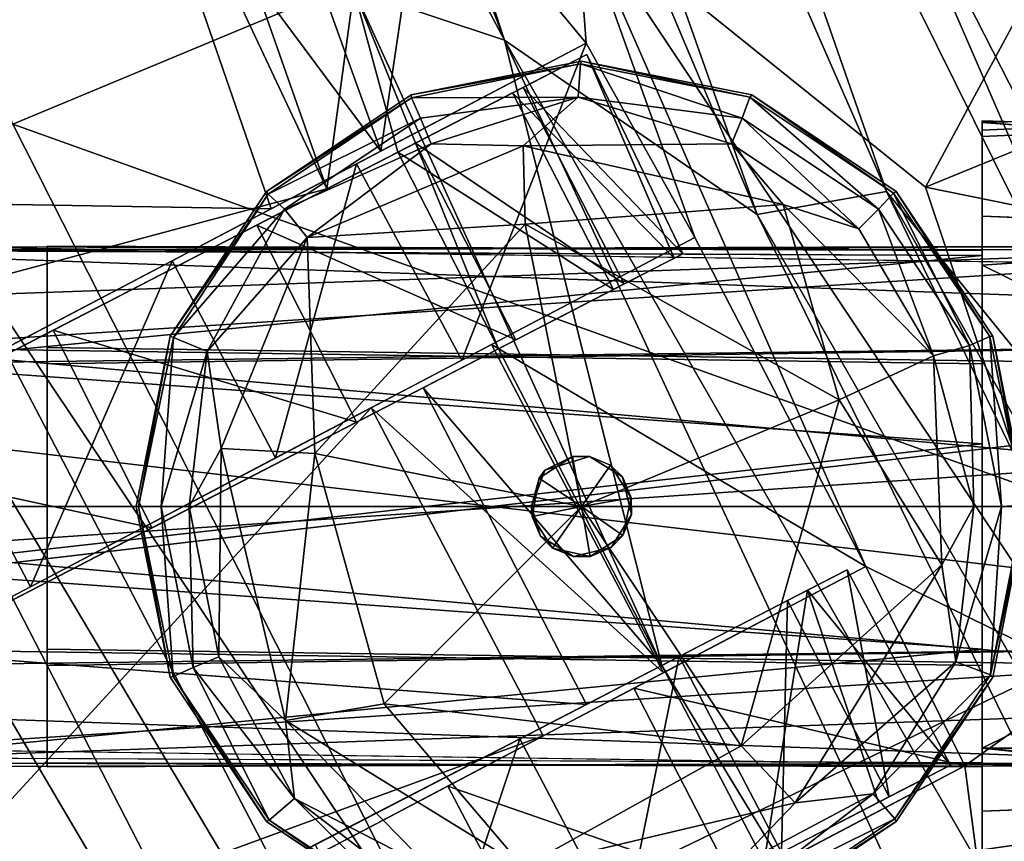
# Model space of a CAD drawing. Units: inches. Extents: x -9.7 to 8.6, y -9.6 to 9.6.
# Drawn here: x -8.1 to -7.4, y -5.6 to -5 of the extents above; entities that cross this region are included whole.
import ezdxf

# ---------------------------------------------------------------- set-up
doc = ezdxf.new("R2010")
doc.units = ezdxf.units.IN
doc.header["$MEASUREMENT"] = 0
for name, color, linetype in [('SEAT-BACK', 5, 'Continuous'), ('SEAT-FRAME', 5, 'Continuous'), ('SEAT-GLIDE', 5, 'Continuous'), ('SEAT-UPHOLSTERY', 5, 'Continuous')]:
    doc.layers.add(name, color=color, linetype=linetype)

msp = doc.modelspace()

# ---------------------------------------------------------------- linework, layer by layer
at = {"layer": 'SEAT-BACK'}
for points in [[(-8.46181, -3.24877, 32.55586), (-7.77127, -5.04782, 32.55586), (-8.24792, -4.15198, 32.58837)], [(-8.22301, -3.68234, 32.56057), (-7.77127, -5.04782, 32.55586), (-8.46181, -3.24877, 32.55586)], [(-7.59396, -5.17005, 32.56054), (-8.22301, -3.68234, 32.56057), (-8.01014, -3.99596, 32.60255)], [(-7.59396, -5.17005, 32.56054), (-7.77127, -5.04782, 32.55586), (-8.22301, -3.68234, 32.56057)], [(-7.70693, -4.56929, 32.67479), (-7.50308, -5.15391, 32.60255), (-8.01014, -3.99596, 32.60255)], [(-7.59396, -5.17005, 32.56054), (-8.01014, -3.99596, 32.60255), (-7.50308, -5.15391, 32.60255)], [(-7.87715, -5.0125, 32.58876), (-7.89605, -5.15217, 32.66162), (-8.24792, -4.15198, 32.58837)], [(-7.89605, -5.15217, 32.66162), (-8.18935, -4.52899, 32.67388), (-8.24792, -4.15198, 32.58837)], [(-7.87715, -5.0125, 32.58876), (-8.24792, -4.15198, 32.58837), (-7.77127, -5.04782, 32.55586)], [(-8.11638, -5.10672, 35.35243), (-7.52739, -4.86141, 32.79135), (-8.38239, -4.50091, 35.35244)], [(-8.18935, -4.52899, 32.67388), (-7.89605, -5.15217, 32.66162), (-8.52644, -5.32046, 35.16831)], [(-7.70693, -4.56929, 32.67479), (-7.28227, -5.42564, 32.67429), (-7.50308, -5.15391, 32.60255)], [(-7.52739, -4.86141, 32.79135), (-7.28227, -5.42564, 32.67429), (-7.70693, -4.56929, 32.67479)], [(-8.11638, -5.10672, 35.35243), (-7.24275, -5.41937, 32.79134), (-7.52739, -4.86141, 32.79135)], [(-7.52739, -4.86141, 32.79135), (-7.24275, -5.41937, 32.79134), (-7.28227, -5.42564, 32.67429)], [(-8.50153, -4.87361, 35.47688), (-7.74076, -6.35553, 35.47686), (-7.76017, -6.1321, 35.47155)], [(-7.74076, -6.35553, 35.47686), (-8.50153, -4.87361, 35.47688), (-8.28284, -5.54009, 35.45042)], [(-8.50153, -4.87361, 35.47688), (-7.76017, -6.1321, 35.47155), (-8.37373, -4.93976, 35.47155)], [(-8.37373, -4.93976, 35.47155), (-7.76017, -6.1321, 35.47155), (-7.70281, -6.06701, 35.43435)], [(-8.37373, -4.93976, 35.47155), (-7.70281, -6.06701, 35.43435), (-8.17933, -5.15582, 35.43483)], [(-7.84607, -5.12637, 32.6031), (-7.89605, -5.15217, 32.66162), (-7.87715, -5.0125, 32.58876)], [(-7.87715, -5.0125, 32.58876), (-7.66092, -5.48657, 32.60168), (-7.77563, -5.26444, 32.60168)], [(-7.77563, -5.26444, 32.60168), (-7.84607, -5.12637, 32.6031), (-7.87715, -5.0125, 32.58876)], [(-7.77127, -5.04782, 32.55586), (-7.66092, -5.48657, 32.60168), (-7.87715, -5.0125, 32.58876)], [(-7.25859, -6.14952, 32.58876), (-7.77127, -5.04782, 32.55586), (-6.98131, -6.41991, 32.55584)], [(-7.77127, -5.04782, 32.55586), (-7.25859, -6.14952, 32.58876), (-7.66092, -5.48657, 32.60168)], [(-7.77127, -5.04782, 32.55586), (-7.59396, -5.17005, 32.56054), (-6.98131, -6.41991, 32.55584)], [(-7.71341, -5.05786, 33.16321), (-7.76566, -5.08485, 32.81794), (-7.65232, -5.20076, 33.04582)], [(-7.64623, -5.19762, 33.24668), (-7.75816, -5.08097, 33.50858), (-7.71341, -5.05786, 33.16321)], [(-7.65232, -5.20076, 33.04582), (-7.64623, -5.19762, 33.24668), (-7.71341, -5.05786, 33.16321)], [(-7.76566, -5.08485, 32.81794), (-7.84607, -5.12637, 32.6031), (-7.6948, -5.2227, 32.817)], [(-7.75816, -5.08097, 33.50858), (-7.68727, -5.21881, 33.50947), (-7.83389, -5.12008, 33.72557)], [(-7.65232, -5.20076, 33.04582), (-7.76566, -5.08485, 32.81794), (-7.6948, -5.2227, 32.817)], [(-7.75816, -5.08097, 33.50858), (-7.64623, -5.19762, 33.24668), (-7.68727, -5.21881, 33.50947)], [(-7.81726, -5.69689, 35.35244), (-8.11638, -5.10672, 35.35243), (-8.17933, -5.15582, 35.43483)], [(-7.24275, -5.41937, 32.79134), (-8.11638, -5.10672, 35.35243), (-7.81726, -5.69689, 35.35244)], [(-7.76339, -5.25812, 33.72696), (-7.94522, -5.17757, 33.92216), (-7.83389, -5.12008, 33.72557)], [(-7.68727, -5.21881, 33.50947), (-7.76339, -5.25812, 33.72696), (-7.83389, -5.12008, 33.72557)], [(-7.77563, -5.26444, 32.60168), (-7.6948, -5.2227, 32.817), (-7.84607, -5.12637, 32.6031)], [(-7.89605, -5.15217, 32.66162), (-8.25699, -5.33857, 34.22588), (-8.52644, -5.32046, 35.16831)], [(-7.70281, -6.06701, 35.43435), (-7.81726, -5.69689, 35.35244), (-8.17933, -5.15582, 35.43483)], [(-7.50308, -5.15391, 32.60255), (-6.95972, -6.27482, 32.56054), (-7.59396, -5.17005, 32.56054)], [(-7.50308, -5.15391, 32.60255), (-7.02257, -6.00365, 32.60209), (-6.95972, -6.27482, 32.56054)], [(-7.28227, -5.42564, 32.67429), (-7.02257, -6.00365, 32.60209), (-7.50308, -5.15391, 32.60255)], [(-7.59396, -5.17005, 32.56054), (-6.95972, -6.27482, 32.56054), (-6.98131, -6.41991, 32.55584)], [(-7.8753, -5.31591, 33.92388), (-8.08803, -5.25132, 34.09102), (-7.94522, -5.17757, 33.92216)], [(-7.94522, -5.17757, 33.92216), (-7.76339, -5.25812, 33.72696), (-7.8753, -5.31591, 33.92388)], [(-8.01881, -5.39002, 34.09287), (-8.25699, -5.33857, 34.22588), (-8.08803, -5.25132, 34.09102)], [(-7.8753, -5.31591, 33.92388), (-8.01881, -5.39002, 34.09287), (-8.08803, -5.25132, 34.09102)], [(-7.77563, -5.26444, 32.60168), (-7.66092, -5.48657, 32.60168), (-7.8284, -5.29169, 32.66366)], [(-7.8284, -5.29169, 32.66366), (-7.71369, -5.51382, 32.66366), (-8.18854, -5.47767, 34.22759)], [(-7.8284, -5.29169, 32.66366), (-7.66092, -5.48657, 32.60168), (-7.71369, -5.51382, 32.66366)], [(-8.5185, -5.31669, 35.31737), (-8.01188, -6.19027, 35.39504), (-8.47644, -5.29675, 35.39445)], [(-8.47644, -5.29675, 35.39445), (-8.01188, -6.19027, 35.39504), (-8.28284, -5.54009, 35.45042)], [(-8.5185, -5.31669, 35.31737), (-8.20714, -5.92879, 35.31737), (-8.01188, -6.19027, 35.39504)], [(-8.18854, -5.47767, 34.22759), (-8.25699, -5.33857, 34.22588), (-8.01881, -5.39002, 34.09287)], [(-6.92767, -5.96072, 32.79134), (-7.24275, -5.41937, 32.79134), (-7.81726, -5.69689, 35.35244)], [(-7.57256, -5.44094, 33.50947), (-7.53071, -5.41933, 33.24153), (-7.50121, -5.57854, 33.50858)], [(-7.45821, -5.55634, 33.16406), (-7.53071, -5.41933, 33.24153), (-7.55859, -5.43373, 32.88955)], [(-7.50121, -5.57854, 33.50858), (-7.53071, -5.41933, 33.24153), (-7.45821, -5.55634, 33.16406)], [(-7.55859, -5.43373, 32.88955), (-7.66092, -5.48657, 32.60168), (-7.58912, -5.62394, 32.6031)], [(-7.58912, -5.62394, 32.6031), (-7.50871, -5.58242, 32.81794), (-7.55859, -5.43373, 32.88955)], [(-7.45821, -5.55634, 33.16406), (-7.55859, -5.43373, 32.88955), (-7.50871, -5.58242, 32.81794)], [(-7.64868, -5.48025, 33.72696), (-7.57256, -5.44094, 33.50947), (-7.57693, -5.61765, 33.72557)], [(-7.50121, -5.57854, 33.50858), (-7.57693, -5.61765, 33.72557), (-7.57256, -5.44094, 33.50947)], [(-7.76059, -5.53804, 33.92388), (-7.64868, -5.48025, 33.72696), (-7.68827, -5.67514, 33.92216)], [(-7.64868, -5.48025, 33.72696), (-7.57693, -5.61765, 33.72557), (-7.68827, -5.67514, 33.92216)], [(-7.66092, -5.48657, 32.60168), (-7.25859, -6.14952, 32.58876), (-7.58912, -5.62394, 32.6031)], [(-8.28284, -5.54009, 35.45042), (-8.01188, -6.19027, 35.39504), (-7.76255, -6.461, 35.45004)], [(-8.28284, -5.54009, 35.45042), (-7.76255, -6.461, 35.45004), (-7.74076, -6.35553, 35.47686)], [(-7.76059, -5.53804, 33.92388), (-7.83108, -5.74889, 34.09102), (-7.9041, -5.61215, 34.09287)], [(-7.68827, -5.67514, 33.92216), (-7.83108, -5.74889, 34.09102), (-7.76059, -5.53804, 33.92388)]]:
    msp.add_3dface(points, dxfattribs=at)
for points, invisible_edges in [([(-7.89605, -5.15217, 32.66162), (-7.71341, -5.05786, 33.16321), (-7.75816, -5.08097, 33.50858)], 13), ([(-7.89605, -5.15217, 32.66162), (-7.76566, -5.08485, 32.81794), (-7.71341, -5.05786, 33.16321)], 13), ([(-7.75816, -5.08097, 33.50858), (-7.83389, -5.12008, 33.72557), (-7.89605, -5.15217, 32.66162)], 14), ([(-7.76566, -5.08485, 32.81794), (-7.89605, -5.15217, 32.66162), (-7.84607, -5.12637, 32.6031)], 1), ([(-7.94522, -5.17757, 33.92216), (-7.89605, -5.15217, 32.66162), (-7.83389, -5.12008, 33.72557)], 3), ([(-7.89605, -5.15217, 32.66162), (-8.08803, -5.25132, 34.09102), (-8.25699, -5.33857, 34.22588)], 1), ([(-8.08803, -5.25132, 34.09102), (-7.89605, -5.15217, 32.66162), (-7.94522, -5.17757, 33.92216)], 3), ([(-7.68727, -5.21881, 33.50947), (-7.64623, -5.19762, 33.24668), (-7.8284, -5.29169, 32.66366)], 14), ([(-7.8284, -5.29169, 32.66366), (-7.64623, -5.19762, 33.24668), (-7.65232, -5.20076, 33.04582)], 13), ([(-7.6948, -5.2227, 32.817), (-7.8284, -5.29169, 32.66366), (-7.65232, -5.20076, 33.04582)], 3), ([(-7.8284, -5.29169, 32.66366), (-7.76339, -5.25812, 33.72696), (-7.68727, -5.21881, 33.50947)], 13), ([(-7.77563, -5.26444, 32.60168), (-7.8284, -5.29169, 32.66366), (-7.6948, -5.2227, 32.817)], 2), ([(-7.76339, -5.25812, 33.72696), (-7.8284, -5.29169, 32.66366), (-7.8753, -5.31591, 33.92388)], 3), ([(-8.18854, -5.47767, 34.22759), (-8.01881, -5.39002, 34.09287), (-7.8284, -5.29169, 32.66366)], 2), ([(-7.8753, -5.31591, 33.92388), (-7.8284, -5.29169, 32.66366), (-8.01881, -5.39002, 34.09287)], 3), ([(-7.71369, -5.51382, 32.66366), (-7.53071, -5.41933, 33.24153), (-7.57256, -5.44094, 33.50947)], 13), ([(-7.55859, -5.43373, 32.88955), (-7.53071, -5.41933, 33.24153), (-7.71369, -5.51382, 32.66366)], 14), ([(-7.55859, -5.43373, 32.88955), (-7.71369, -5.51382, 32.66366), (-7.66092, -5.48657, 32.60168)], 1), ([(-7.57256, -5.44094, 33.50947), (-7.64868, -5.48025, 33.72696), (-7.71369, -5.51382, 32.66366)], 14), ([(-8.07383, -5.6998, 34.22759), (-8.21487, -5.93299, 35.16831), (-8.18854, -5.47767, 34.22759)], 12), ([(-8.18854, -5.47767, 34.22759), (-7.71369, -5.51382, 32.66366), (-8.07383, -5.6998, 34.22759)], 12), ([(-7.76059, -5.53804, 33.92388), (-7.71369, -5.51382, 32.66366), (-7.64868, -5.48025, 33.72696)], 3), ([(-7.71369, -5.51382, 32.66366), (-7.9041, -5.61215, 34.09287), (-8.07383, -5.6998, 34.22759)], 1), ([(-7.9041, -5.61215, 34.09287), (-7.71369, -5.51382, 32.66366), (-7.76059, -5.53804, 33.92388)], 3), ([(-7.50121, -5.57854, 33.50858), (-7.45821, -5.55634, 33.16406), (-7.63959, -5.65002, 32.66247)], 14), ([(-7.50871, -5.58242, 32.81794), (-7.63959, -5.65002, 32.66247), (-7.45821, -5.55634, 33.16406)], 3), ([(-7.63959, -5.65002, 32.66247), (-7.57693, -5.61765, 33.72557), (-7.50121, -5.57854, 33.50858)], 13), ([(-7.58912, -5.62394, 32.6031), (-7.63959, -5.65002, 32.66247), (-7.50871, -5.58242, 32.81794)], 2)]:
    msp.add_3dface(points, dxfattribs=dict(at, invisible_edges=invisible_edges))
at = {"layer": 'SEAT-FRAME'}
for points, invisible_edges in [([(-8.3423, -5.375), (-7.7173, -4.75), (-8.15924, -5.81694)], 15), ([(-8.3423, -5.375), (-8.15924, -4.93306), (-7.7173, -4.75)], 15), ([(-7.7173, -4.75), (-7.27536, -4.93306), (-8.15924, -5.81694)], 15), ([(-7.27536, -4.93306), (-7.7173, -6), (-8.15924, -5.81694)], 15), ([(-7.0923, -5.375), (-7.7173, -6), (-7.27536, -4.93306)], 15), ([(-7.71399, -5.04998, 32.553), (-7.85809, -5.12563, 32.60718), (-7.8751, -5.13455, 32.58348)], 2), ([(-7.15716, -5.09828, 24.73355), (-7.43605, -5.11087, 24.70567), (-7.43605, -5.10437, 23.27475)], 12), ([(-7.43605, -5.10437, 23.27475), (-7.14976, -5.11309, 23.29131), (-7.15716, -5.09828, 24.73355)], 12), ([(-7.12111, -5.18448, 23.19525), (-7.15395, -5.10352, 23.21538), (-7.43605, -5.17122, 23.18988)], 2), ([(-7.14976, -5.11309, 23.29131), (-7.43605, -5.10437, 23.27475), (-7.15395, -5.10352, 23.21538)], 2), ([(-7.15395, -5.10352, 23.21538), (-7.43605, -5.10437, 23.27475), (-7.43605, -5.11544, 23.2071)], 1), ([(-7.15395, -5.10352, 23.21538), (-7.43605, -5.11544, 23.2071), (-7.43605, -5.17122, 23.18988)], 12), ([(-7.43605, -5.11087, 24.70567), (-7.43605, -5.19529, 23.37652), (-7.43605, -5.10437, 23.27475)], 3), ([(-7.43605, -5.17122, 23.18988), (-7.43605, -5.10437, 23.27475), (-7.43605, -5.19529, 23.37652)], 15), ([(-7.43605, -5.10437, 23.27475), (-7.43605, -5.17122, 23.18988), (-7.43605, -5.11544, 23.2071)], 1), ([(-7.43605, -5.17122, 24.80513), (-7.43605, -5.10569, 24.77921), (-7.14388, -5.12623, 24.79522)], 12), ([(-7.43605, -5.17122, 24.80513), (-7.43605, -5.11087, 24.70567), (-7.43605, -5.10569, 24.77921)], 1), ([(-7.43605, -5.1988, 24.64104), (-7.43605, -5.19529, 23.37652), (-7.43605, -5.11087, 24.70567)], 14), ([(-7.43605, -5.11087, 24.70567), (-7.43605, -5.17122, 24.80513), (-7.43605, -5.1988, 24.64104)], 15), ([(-7.8751, -5.13455, 32.58348), (-7.85809, -5.12563, 32.60718), (-7.9351, -5.16605, 32.74257)], 13), ([(-7.14388, -5.12623, 24.79522), (-7.12144, -5.18385, 24.79991), (-7.43605, -5.17122, 24.80513)], 12), ([(-8.00461, -5.20255, 32.69805), (-7.8751, -5.13455, 32.58348), (-7.9351, -5.16605, 32.74257)], 14), ([(-8.24395, -5.32824, 34.14125), (-8.17715, -5.29316, 33.02441), (-7.9351, -5.16605, 32.74257)], 3), ([(-8.00461, -5.20255, 32.69805), (-7.9351, -5.16605, 32.74257), (-8.17715, -5.29316, 33.02441)], 3), ([(-7.43605, -5.20558, 23.20844), (-7.43605, -5.17122, 23.18988), (-7.43605, -5.19529, 23.37652)], 14), ([(-7.43605, -5.1988, 24.64104), (-7.43605, -5.17122, 24.80513), (-7.43605, -5.20558, 24.78656)], 13), ([(-7.78036, -5.26128, 32.60089), (-7.63767, -5.18635, 32.55345), (-7.80131, -5.27228, 32.58292)], 12), ([(-8.2173, -5.19238, 23.38626), (-7.43605, -5.19529, 23.37652), (-7.43605, -5.1988, 24.64104)], 12), ([(-8.2173, -5.19238, 7.38626), (-7.31105, -5.20496, 7.34023), (-7.31105, -5.19238, 8.10874)], 12), ([(-7.43605, -5.1988, 24.64104), (-8.2173, -5.19529, 24.61848), (-8.2173, -5.19238, 23.38626)], 12), ([(-7.31105, -5.19238, 8.10874), (-8.2173, -5.19529, 8.11848), (-8.2173, -5.19238, 7.38626)], 12), ([(-8.2173, -5.19529, 8.11848), (-7.31105, -5.19238, 8.10874), (-7.31105, -5.26344, 8.21449)], 12), ([(-8.2173, -5.19238, 23.38626), (-8.2173, -5.26343, 23.28051), (-7.43605, -5.19529, 23.37652)], 2), ([(-8.2173, -5.26343, 23.28051), (-7.43605, -5.27496, 23.27281), (-7.43605, -5.19529, 23.37652)], 12), ([(-7.31105, -5.26344, 8.21449), (-8.2173, -5.27497, 8.22219), (-8.2173, -5.19529, 8.11848)], 12), ([(-7.2798, -5.19238, 8.10874), (-7.2798, -5.19529, 7.37652), (-8.0923, -5.19238, 7.38626)], 12), ([(-8.0923, -5.19238, 7.38626), (-8.0923, -5.19529, 8.11848), (-7.2798, -5.19238, 8.10874)], 12), ([(-8.0923, -5.27497, 8.22219), (-8.0923, -5.19529, 8.11848), (-8.0923, -5.19238, 7.38626)], 12), ([(-7.2798, -5.26344, 8.21449), (-7.2798, -5.19238, 8.10874), (-8.0923, -5.19529, 8.11848)], 12), ([(-8.0923, -5.26344, 7.28051), (-8.0923, -5.19238, 7.38626), (-7.2798, -5.19529, 7.37652)], 12), ([(-8.0923, -5.27497, 8.22219), (-8.0923, -5.19238, 7.38626), (-8.0923, -5.26344, 7.28051)], 13), ([(-8.0923, -5.19529, 8.11848), (-8.0923, -5.27497, 8.22219), (-7.2798, -5.26344, 8.21449)], 12), ([(-7.2798, -5.19529, 7.37652), (-7.2798, -5.27497, 7.27281), (-8.0923, -5.26344, 7.28051)], 12), ([(-7.43605, -5.19529, 23.37652), (-7.43605, -5.27496, 23.27281), (-7.43605, -5.20558, 23.20844)], 14), ([(-7.40475, -5.2003, 24.64862), (-7.40476, -5.22689, 23.30785), (-8.15485, -5.2003, 23.35138)], 12), ([(-8.15485, -5.2003, 23.35138), (-8.15485, -5.22689, 24.69215), (-7.40475, -5.2003, 24.64862)], 12), ([(-7.40476, -5.22689, 23.30785), (-8.1548, -5.33105, 23.25208), (-8.15485, -5.2003, 23.35138)], 1), ([(-7.4048, -5.33105, 24.74792), (-7.40475, -5.2003, 24.64862), (-8.15485, -5.22689, 24.69215)], 12), ([(-7.43605, -5.33105, 24.74542), (-7.43605, -5.1988, 24.64104), (-7.43605, -5.20558, 24.78656)], 14), ([(-7.43605, -5.20558, 23.20844), (-7.43605, -5.27496, 23.27281), (-7.43605, -5.375, 23.20844)], 3), ([(-7.43605, -5.375, 24.78656), (-7.43605, -5.33105, 24.74542), (-7.43605, -5.20558, 24.78656)], 3), ([(-8.1548, -5.41895, 24.74792), (-7.4048, -5.33105, 24.74792), (-8.15485, -5.22689, 24.69215)], 2), ([(-8.1548, -5.33105, 23.25208), (-7.40476, -5.22689, 23.30785), (-7.4048, -5.41895, 23.25208)], 1), ([(-8.2173, -5.375, 23.2475), (-7.43605, -5.27496, 23.27281), (-8.2173, -5.26343, 23.28051)], 1), ([(-8.2173, -5.27497, 8.22219), (-7.31105, -5.26344, 8.21449), (-7.31105, -5.375, 8.2475)], 12), ([(-7.2798, -5.375, 8.2475), (-7.2798, -5.26344, 8.21449), (-8.0923, -5.27497, 8.22219)], 12), ([(-8.0923, -5.375, 7.2475), (-8.0923, -5.27497, 8.22219), (-8.0923, -5.26344, 7.28051)], 3), ([(-7.2798, -5.27497, 7.27281), (-8.0923, -5.375, 7.2475), (-8.0923, -5.26344, 7.28051)], 1), ([(-7.86492, -5.30569, 32.74257), (-7.78036, -5.26128, 32.60089), (-7.80131, -5.27228, 32.58292)], 14), ([(-7.86492, -5.30569, 32.74257), (-7.80131, -5.27228, 32.58292), (-7.93197, -5.34089, 32.69805)], 13), ([(-7.43605, -5.375, 23.2475), (-7.43605, -5.27496, 23.27281), (-8.2173, -5.375, 23.2475)], 2), ([(-8.2173, -5.27497, 8.22219), (-7.31105, -5.375, 8.2475), (-8.2173, -5.375, 8.2475)], 1), ([(-7.2798, -5.27497, 7.27281), (-7.2798, -5.375, 7.2475), (-8.0923, -5.375, 7.2475)], 12), ([(-8.0923, -5.375, 8.2475), (-7.2798, -5.375, 8.2475), (-8.0923, -5.27497, 8.22219)], 2), ([(-8.0923, -5.27497, 8.22219), (-8.0923, -5.375, 7.2475), (-8.0923, -5.375, 8.2475)], 3), ([(-7.43605, -5.375, 23.20844), (-7.43605, -5.27496, 23.27281), (-7.43605, -5.375, 23.2475)], 13), ([(-7.86492, -5.30569, 32.74257), (-8.10403, -5.43125, 33.02323), (-8.17259, -5.46724, 34.13625)], 3), ([(-8.10403, -5.43125, 33.02323), (-7.86492, -5.30569, 32.74257), (-7.93197, -5.34089, 32.69805)], 3), ([(-8.1548, -5.33105, 23.25208), (-7.4048, -5.41895, 23.25208), (-8.15485, -5.52311, 23.30785)], 2), ([(-7.40475, -5.52311, 24.69215), (-7.4048, -5.33105, 24.74792), (-8.1548, -5.41895, 24.74792)], 12), ([(-7.43605, -5.33105, 24.74542), (-7.43605, -5.375, 24.78656), (-7.43605, -5.47504, 24.72219)], 3), ([(-8.2173, -5.47504, 23.27281), (-7.43605, -5.48657, 23.28051), (-7.43605, -5.375, 23.2475)], 12), ([(-8.2173, -5.375, 8.2475), (-7.31105, -5.47503, 8.22219), (-8.2173, -5.48656, 8.21449)], 1), ([(-8.2173, -5.47504, 23.27281), (-7.43605, -5.375, 23.2475), (-8.2173, -5.375, 23.2475)], 1), ([(-7.31105, -5.375, 8.2475), (-7.31105, -5.47503, 8.22219), (-8.2173, -5.375, 8.2475)], 2), ([(-8.0923, -5.47503, 7.27281), (-7.2798, -5.375, 7.2475), (-7.2798, -5.48656, 7.28051)], 1), ([(-8.0923, -5.48656, 8.21449), (-7.2798, -5.47503, 8.22219), (-8.0923, -5.375, 8.2475)], 2), ([(-8.0923, -5.47503, 7.27281), (-8.0923, -5.48656, 8.21449), (-8.0923, -5.375, 8.2475)], 13), ([(-8.0923, -5.375, 8.2475), (-8.0923, -5.375, 7.2475), (-8.0923, -5.47503, 7.27281)], 13), ([(-8.0923, -5.375, 7.2475), (-7.2798, -5.375, 7.2475), (-8.0923, -5.47503, 7.27281)], 2), ([(-8.0923, -5.375, 8.2475), (-7.2798, -5.47503, 8.22219), (-7.2798, -5.375, 8.2475)], 1), ([(-7.7173, -6), (-7.0923, -5.375), (-7.27536, -5.81694)], 15), ([(-7.43605, -5.54442, 23.20844), (-7.43605, -5.375, 23.20844), (-7.43605, -5.48657, 23.28051)], 14), ([(-7.43605, -5.47504, 24.72219), (-7.43605, -5.375, 24.78656), (-7.43605, -5.54442, 24.78656)], 13), ([(-7.43605, -5.375, 23.20844), (-7.43605, -5.375, 23.2475), (-7.43605, -5.48657, 23.28051)], 13), ([(-7.68043, -5.50247, 32.58292), (-7.51769, -5.41701, 32.55306), (-7.65978, -5.49163, 32.60114)], 12), ([(-7.40475, -5.52311, 24.69215), (-8.1548, -5.41895, 24.74792), (-8.15485, -5.5497, 24.64862)], 1), ([(-7.4048, -5.41895, 23.25208), (-7.40476, -5.5497, 23.35138), (-8.15485, -5.52311, 23.30785)], 12), ([(-8.20446, -5.48398, 33.38467), (-8.17259, -5.46724, 34.13625), (-8.10403, -5.43125, 33.02323)], 3), ([(-8.2173, -5.48656, 8.21449), (-7.31105, -5.47503, 8.22219), (-7.31105, -5.55471, 8.11848)], 12), ([(-7.43605, -5.48657, 23.28051), (-8.2173, -5.47504, 23.27281), (-8.2173, -5.55471, 23.37652)], 12), ([(-7.2798, -5.55471, 8.11848), (-7.2798, -5.47503, 8.22219), (-8.0923, -5.48656, 8.21449)], 12), ([(-8.0923, -5.55471, 7.37652), (-8.0923, -5.47503, 7.27281), (-7.2798, -5.48656, 7.28051)], 12), ([(-8.0923, -5.55471, 7.37652), (-8.0923, -5.55762, 8.10874), (-8.0923, -5.47503, 7.27281)], 2), ([(-8.0923, -5.55762, 8.10874), (-8.0923, -5.48656, 8.21449), (-8.0923, -5.47503, 7.27281)], 14), ([(-7.43605, -5.55471, 24.61848), (-7.43605, -5.47504, 24.72219), (-7.43605, -5.54442, 24.78656)], 14), ([(-8.2173, -5.55762, 8.10874), (-8.2173, -5.48656, 8.21449), (-7.31105, -5.55471, 8.11848)], 2), ([(-8.2173, -5.55471, 23.37652), (-7.43605, -5.55762, 23.38626), (-7.43605, -5.48657, 23.28051)], 12), ([(-7.2798, -5.55471, 8.11848), (-8.0923, -5.48656, 8.21449), (-8.0923, -5.55762, 8.10874)], 1), ([(-7.2798, -5.48656, 7.28051), (-7.2798, -5.55762, 7.38626), (-8.0923, -5.55471, 7.37652)], 12), ([(-7.43605, -5.55762, 23.38626), (-7.43605, -5.54442, 23.20844), (-7.43605, -5.48657, 23.28051)], 3), ([(-7.65978, -5.49163, 32.60114), (-7.74405, -5.53588, 32.74257), (-7.68043, -5.50247, 32.58292)], 14), ([(-7.81109, -5.57108, 32.69805), (-7.68043, -5.50247, 32.58292), (-7.74405, -5.53588, 32.74257)], 14), ([(-7.40476, -5.5497, 23.35138), (-7.40475, -5.52311, 24.69215), (-8.15485, -5.5497, 24.64862)], 12), ([(-8.15485, -5.5497, 24.64862), (-8.15485, -5.52311, 23.30785), (-7.40476, -5.5497, 23.35138)], 12), ([(-7.74405, -5.53588, 32.74257), (-8.05171, -5.69744, 34.13626), (-7.98316, -5.66144, 33.02323)], 14), ([(-7.98316, -5.66144, 33.02323), (-7.81109, -5.57108, 32.69805), (-7.74405, -5.53588, 32.74257)], 14), ([(-7.31105, -5.55762, 7.38626), (-8.2173, -5.54504, 7.34023), (-8.2173, -5.55762, 8.10874)], 12), ([(-7.43605, -5.55762, 23.38626), (-7.43605, -5.61581, 23.18819), (-7.43605, -5.54442, 23.20844)], 13), ([(-7.43605, -5.54442, 24.78656), (-7.43605, -5.58876, 24.80709), (-7.43605, -5.55471, 24.61848)], 14), ([(-8.2173, -5.5512, 24.64104), (-7.43605, -5.55471, 24.61848), (-7.43605, -5.55762, 23.38626)], 12), ([(-7.43605, -5.55762, 23.38626), (-8.2173, -5.55471, 23.37652), (-8.2173, -5.5512, 24.64104)], 12), ([(-8.2173, -5.55762, 8.10874), (-7.31105, -5.55471, 8.11848), (-7.31105, -5.55762, 7.38626)], 12), ([(-7.2798, -5.55762, 7.38626), (-7.2798, -5.55471, 8.11848), (-8.0923, -5.55762, 8.10874)], 12), ([(-8.0923, -5.55762, 8.10874), (-8.0923, -5.55471, 7.37652), (-7.2798, -5.55762, 7.38626)], 12), ([(-7.43605, -5.64795, 23.27137), (-7.43605, -5.55471, 24.61848), (-7.43605, -5.64563, 24.72025)], 3), ([(-7.43605, -5.55471, 24.61848), (-7.43605, -5.64795, 23.27137), (-7.43605, -5.55762, 23.38626)], 3), ([(-7.43605, -5.64563, 24.72025), (-7.43605, -5.55471, 24.61848), (-7.43605, -5.58876, 24.80709)], 15), ([(-7.59013, -5.63152, 32.60537), (-7.44812, -5.55695, 32.55322), (-7.60894, -5.64141, 32.58348)], 12), ([(-7.43605, -5.55762, 23.38626), (-7.43605, -5.64795, 23.27137), (-7.43605, -5.61581, 23.18819)], 13), ([(-7.12562, -5.57673, 24.80527), (-7.15461, -5.64781, 24.77558), (-7.43605, -5.58876, 24.80709)], 2), ([(-7.43605, -5.6404, 24.77926), (-7.43605, -5.64563, 24.72025), (-7.43605, -5.58876, 24.80709)], 2), ([(-7.43605, -5.6404, 24.77926), (-7.43605, -5.58876, 24.80709), (-7.15461, -5.64781, 24.77558)], 2)]:
    msp.add_3dface(points, dxfattribs=dict(at, invisible_edges=invisible_edges))
for points in [[(-7.72091, -4.95379, 32.55973), (-7.47578, -5.15087, 32.58896), (-7.33163, -4.88318, 29.06206)], [(-7.19269, -5.03528, 29.06434), (-7.33163, -4.88318, 29.06206), (-7.47578, -5.15087, 32.58896)], [(-8.02772, -4.89773, 32.66744), (-8.31254, -5.15992, 34.09281), (-7.9351, -5.16605, 32.74257)], [(-8.31254, -5.15992, 34.09281), (-8.02772, -4.89773, 32.66744), (-8.15366, -4.92755, 33.12113)], [(-7.85809, -5.12563, 32.60718), (-7.94087, -4.89634, 32.58966), (-8.02772, -4.89773, 32.66744)], [(-7.85809, -5.12563, 32.60718), (-8.02772, -4.89773, 32.66744), (-7.9351, -5.16605, 32.74257)], [(-7.94087, -4.89634, 32.58966), (-7.85809, -5.12563, 32.60718), (-7.82672, -4.91354, 32.55592)], [(-7.85809, -5.12563, 32.60718), (-7.71399, -5.04998, 32.553), (-7.82672, -4.91354, 32.55592)], [(-7.71399, -5.04998, 32.553), (-7.72091, -4.95379, 32.55973), (-7.82672, -4.91354, 32.55592)], [(-7.72091, -4.95379, 32.55973), (-7.51769, -5.41701, 32.55306), (-7.3607, -5.49457, 32.5697)], [(-7.51769, -5.41701, 32.55306), (-7.72091, -4.95379, 32.55973), (-7.63767, -5.18635, 32.55345)], [(-7.47578, -5.15087, 32.58896), (-7.72091, -4.95379, 32.55973), (-7.3607, -5.49457, 32.5697)], [(-7.63767, -5.18635, 32.55345), (-7.72091, -4.95379, 32.55973), (-7.71399, -5.04998, 32.553)], [(-7.47578, -5.15087, 32.58896), (-7.11053, -5.22515, 29.06367), (-7.19269, -5.03528, 29.06434)], [(-7.80131, -5.27228, 32.58292), (-7.71399, -5.04998, 32.553), (-7.8751, -5.13455, 32.58348)], [(-7.71399, -5.04998, 32.553), (-7.80131, -5.27228, 32.58292), (-7.63767, -5.18635, 32.55345)], [(-7.14388, -5.12623, 24.79522), (-7.43605, -5.10569, 24.77921), (-7.15716, -5.09828, 24.73355)], [(-7.43605, -5.11087, 24.70567), (-7.15716, -5.09828, 24.73355), (-7.43605, -5.10569, 24.77921)], [(-7.8751, -5.13455, 32.58348), (-8.00461, -5.20255, 32.69805), (-7.93197, -5.34089, 32.69805)], [(-7.8751, -5.13455, 32.58348), (-7.93197, -5.34089, 32.69805), (-7.80131, -5.27228, 32.58292)], [(-7.11053, -5.22515, 29.06367), (-7.47578, -5.15087, 32.58896), (-7.3607, -5.49457, 32.5697)], [(-7.9351, -5.16605, 32.74257), (-8.31254, -5.15992, 34.09281), (-8.24395, -5.32824, 34.14125)], [(-7.43605, -5.17122, 23.18988), (-7.43605, -5.20558, 23.20844), (-7.12111, -5.18448, 23.19525)], [(-7.12144, -5.18385, 24.79991), (-7.43605, -5.20558, 24.78656), (-7.43605, -5.17122, 24.80513)], [(-7.63767, -5.18635, 32.55345), (-7.78036, -5.26128, 32.60089), (-7.51769, -5.41701, 32.55306)], [(-7.0923, -5.375, 24.78656), (-7.43605, -5.20558, 24.78656), (-7.12144, -5.18385, 24.79991)], [(-7.12111, -5.18448, 23.19525), (-7.43605, -5.20558, 23.20844), (-7.0923, -5.375, 23.20844)], [(-7.31105, -5.20496, 7.34023), (-8.2173, -5.19238, 7.38626), (-8.2173, -5.26344, 7.28051)], [(-7.43605, -5.1988, 24.64104), (-8.2173, -5.27496, 24.72219), (-8.2173, -5.19529, 24.61848)], [(-8.2173, -5.27496, 24.72219), (-7.43605, -5.1988, 24.64104), (-7.43605, -5.33105, 24.74542)], [(-8.00461, -5.20255, 32.69805), (-8.17715, -5.29316, 33.02441), (-8.10403, -5.43125, 33.02323)], [(-8.00461, -5.20255, 32.69805), (-8.10403, -5.43125, 33.02323), (-7.93197, -5.34089, 32.69805)], [(-8.2173, -5.26344, 7.28051), (-7.31105, -5.34465, 7.24687), (-7.31105, -5.20496, 7.34023)], [(-7.43605, -5.20558, 24.78656), (-7.0923, -5.375, 24.78656), (-7.43605, -5.54442, 24.78656)], [(-7.43605, -5.54442, 23.20844), (-7.0923, -5.375, 23.20844), (-7.43605, -5.20558, 23.20844)], [(-8.2173, -5.26344, 7.28051), (-8.2173, -5.40535, 7.24687), (-7.31105, -5.34465, 7.24687)], [(-7.65978, -5.49163, 32.60114), (-7.78036, -5.26128, 32.60089), (-7.86492, -5.30569, 32.74257)], [(-7.65978, -5.49163, 32.60114), (-7.51769, -5.41701, 32.55306), (-7.78036, -5.26128, 32.60089)], [(-8.2173, -5.27496, 24.72219), (-7.43605, -5.33105, 24.74542), (-8.2173, -5.41895, 24.74542)], [(-8.20446, -5.48398, 33.38467), (-8.10403, -5.43125, 33.02323), (-8.17715, -5.29316, 33.02441)], [(-7.86492, -5.30569, 32.74257), (-8.24511, -5.71885, 34.85878), (-7.74405, -5.53588, 32.74257)], [(-7.86492, -5.30569, 32.74257), (-8.17259, -5.46724, 34.13625), (-8.24511, -5.71885, 34.85878)], [(-7.74405, -5.53588, 32.74257), (-7.65978, -5.49163, 32.60114), (-7.86492, -5.30569, 32.74257)], [(-8.2173, -5.41895, 24.74542), (-7.43605, -5.33105, 24.74542), (-7.43605, -5.47504, 24.72219)], [(-7.31105, -5.48656, 7.28051), (-7.31105, -5.34465, 7.24687), (-8.2173, -5.40535, 7.24687)], [(-7.1157, -5.54442, 24.78656), (-7.43605, -5.54442, 24.78656), (-7.0923, -5.375, 24.78656)], [(-7.0923, -5.375, 23.20844), (-7.43605, -5.54442, 23.20844), (-7.12292, -5.57039, 23.19309)], [(-8.2173, -5.54504, 7.34023), (-7.31105, -5.48656, 7.28051), (-8.2173, -5.40535, 7.24687)], [(-7.44812, -5.55695, 32.55322), (-7.51769, -5.41701, 32.55306), (-7.68043, -5.50247, 32.58292)], [(-7.3607, -5.49457, 32.5697), (-7.51769, -5.41701, 32.55306), (-7.44812, -5.55695, 32.55322)], [(-8.2173, -5.5512, 24.64104), (-8.2173, -5.41895, 24.74542), (-7.43605, -5.47504, 24.72219)], [(-8.2173, -5.5512, 24.64104), (-7.43605, -5.47504, 24.72219), (-7.43605, -5.55471, 24.61848)], [(-8.2173, -5.54504, 7.34023), (-7.31105, -5.55762, 7.38626), (-7.31105, -5.48656, 7.28051)], [(-7.3607, -5.49457, 32.5697), (-7.44812, -5.55695, 32.55322), (-7.41855, -5.78227, 32.56559)], [(-7.68043, -5.50247, 32.58292), (-7.81109, -5.57108, 32.69805), (-7.60894, -5.64141, 32.58348)], [(-7.68043, -5.50247, 32.58292), (-7.60894, -5.64141, 32.58348), (-7.44812, -5.55695, 32.55322)], [(-7.74405, -5.53588, 32.74257), (-8.24511, -5.71885, 34.85878), (-8.05171, -5.69744, 34.13626)], [(-7.43605, -5.61581, 23.18819), (-7.12292, -5.57039, 23.19309), (-7.43605, -5.54442, 23.20844)], [(-7.12562, -5.57673, 24.80527), (-7.43605, -5.58876, 24.80709), (-7.43605, -5.54442, 24.78656)], [(-7.12562, -5.57673, 24.80527), (-7.43605, -5.54442, 24.78656), (-7.1157, -5.54442, 24.78656)], [(-7.59013, -5.63152, 32.60537), (-7.41855, -5.78227, 32.56559), (-7.44812, -5.55695, 32.55322)], [(-7.12292, -5.57039, 23.19309), (-7.43605, -5.61581, 23.18819), (-7.15462, -5.64782, 23.21943)], [(-7.81109, -5.57108, 32.69805), (-7.98316, -5.66144, 33.02323), (-7.73845, -5.70942, 32.69805)], [(-7.60894, -5.64141, 32.58348), (-7.81109, -5.57108, 32.69805), (-7.73845, -5.70942, 32.69805)]]:
    msp.add_3dface(points, dxfattribs=at)
at = {"layer": 'SEAT-GLIDE'}
for points, invisible_edges in [([(-7.7173, -5.0625, 0), (-7.83689, -5.08629, 0), (-7.74291, -5.34939, 0)], 14), ([(-7.71163, -5.33988, 0), (-7.7173, -5.0625, 0), (-7.74291, -5.34939, 0)], 3), ([(-7.59771, -5.08629, 0), (-7.7173, -5.0625, 0), (-7.71163, -5.33988, 0)], 14), ([(-7.93827, -5.15403, 0), (-7.74291, -5.34939, 0), (-7.83689, -5.08629, 0)], 3), ([(-7.71163, -5.33988, 0), (-7.68846, -5.35417, 0), (-7.59771, -5.08629, 0)], 14), ([(-7.49633, -5.15403, 0), (-7.59771, -5.08629, 0), (-7.68846, -5.35417, 0)], 14), ([(-8.00601, -5.25541, 0), (-7.74291, -5.34939, 0), (-7.93827, -5.15403, 0)], 3), ([(-7.68846, -5.35417, 0), (-7.42859, -5.25541, 0), (-7.49633, -5.15403, 0)], 13), ([(-8.0298, -5.375, 0), (-7.74291, -5.34939, 0), (-8.00601, -5.25541, 0)], 3), ([(-7.68846, -5.35417, 0), (-7.4048, -5.375, 0), (-7.42859, -5.25541, 0)], 13), ([(-7.6969, -5.34589, 0.42569), (-7.71163, -5.33988, 0), (-7.72346, -5.33998, 0.42569)], 12), ([(-7.6969, -5.34589, 0.42569), (-7.72346, -5.33998, 0.42569), (-7.7173, -5.375, 0.6)], 1), ([(-8.0298, -5.375, 0), (-7.7523, -5.375, 0), (-7.74291, -5.34939, 0)], 13), ([(-7.4048, -5.375, 0), (-7.68846, -5.35417, 0), (-7.68218, -5.38067, 0)], 13), ([(-7.74614, -5.39583, 0), (-8.0298, -5.375, 0), (-8.00601, -5.49459, 0)], 13), ([(-7.74614, -5.39583, 0), (-7.7523, -5.375, 0), (-8.0298, -5.375, 0)], 14), ([(-7.42859, -5.49459, 0), (-7.4048, -5.375, 0), (-7.68218, -5.38067, 0)], 14), ([(-7.69647, -5.40384, 0), (-7.42859, -5.49459, 0), (-7.68218, -5.38067, 0)], 3), ([(-8.00601, -5.49459, 0), (-7.93827, -5.59597, 0), (-7.74614, -5.39583, 0)], 14), ([(-7.74614, -5.39583, 0), (-7.93827, -5.59597, 0), (-7.72297, -5.41012, 0)], 3), ([(-7.72297, -5.41012, 0), (-7.7173, -5.6875, 0), (-7.69647, -5.40384, 0)], 3), ([(-7.7173, -5.6875, 0), (-7.59771, -5.66371, 0), (-7.69647, -5.40384, 0)], 14), ([(-7.69647, -5.40384, 0), (-7.59771, -5.66371, 0), (-7.49633, -5.59597, 0)], 13), ([(-7.49633, -5.59597, 0), (-7.42859, -5.49459, 0), (-7.69647, -5.40384, 0)], 14), ([(-7.83689, -5.66371, 0), (-7.72297, -5.41012, 0), (-7.93827, -5.59597, 0)], 3), ([(-7.72297, -5.41012, 0), (-7.83689, -5.66371, 0), (-7.7173, -5.6875, 0)], 13)]:
    msp.add_3dface(points, dxfattribs=dict(at, invisible_edges=invisible_edges))
for points in [[(-7.7173, -5.0625, 0), (-7.71785, -5.06451, -0.2074), (-7.83689, -5.08629, 0)], [(-7.71785, -5.06451, -0.2074), (-7.83663, -5.08835, -0.2074), (-7.83689, -5.08629, 0)], [(-7.83663, -5.08835, -0.2074), (-7.71785, -5.06451, -0.2074), (-7.71964, -5.0878, -0.23992)], [(-7.71785, -5.06451, -0.2074), (-7.60444, -5.10252, -0.23243), (-7.71964, -5.0878, -0.23992)], [(-7.7173, -5.0625, 0), (-7.59899, -5.08793, -0.2074), (-7.71785, -5.06451, -0.2074)], [(-7.71785, -5.06451, -0.2074), (-7.59899, -5.08793, -0.2074), (-7.60444, -5.10252, -0.23243)], [(-7.59771, -5.08629, 0), (-7.59899, -5.08793, -0.2074), (-7.7173, -5.0625, 0)], [(-7.93827, -5.15403, 0), (-7.83689, -5.08629, 0), (-7.83663, -5.08835, -0.2074)], [(-7.49814, -5.15506, -0.2074), (-7.59899, -5.08793, -0.2074), (-7.59771, -5.08629, 0)], [(-7.49814, -5.15506, -0.2074), (-7.59771, -5.08629, 0), (-7.49633, -5.15403, 0)], [(-7.83663, -5.08835, -0.2074), (-7.93724, -5.15584, -0.2074), (-7.93827, -5.15403, 0)], [(-7.93724, -5.15584, -0.2074), (-7.83663, -5.08835, -0.2074), (-7.83016, -5.10252, -0.23243)], [(-7.71964, -5.0878, -0.23992), (-7.83016, -5.10252, -0.23243), (-7.83663, -5.08835, -0.2074)], [(-7.71964, -5.0878, -0.23992), (-7.82271, -5.12051, -0.24543), (-7.83016, -5.10252, -0.23243)], [(-7.75812, -5.12201, -0.25007), (-7.82271, -5.12051, -0.24543), (-7.71964, -5.0878, -0.23992)], [(-7.71964, -5.0878, -0.23992), (-7.61189, -5.12051, -0.24543), (-7.75812, -5.12201, -0.25007)], [(-7.71964, -5.0878, -0.23992), (-7.60444, -5.10252, -0.23243), (-7.61189, -5.12051, -0.24543)], [(-7.59899, -5.08793, -0.2074), (-7.50876, -5.16646, -0.23243), (-7.60444, -5.10252, -0.23243)], [(-7.50876, -5.16646, -0.23243), (-7.59899, -5.08793, -0.2074), (-7.49814, -5.15506, -0.2074)], [(-7.83016, -5.10252, -0.23243), (-7.92584, -5.16646, -0.23243), (-7.93724, -5.15584, -0.2074)], [(-7.83016, -5.10252, -0.23243), (-7.82271, -5.12051, -0.24543), (-7.92584, -5.16646, -0.23243)], [(-7.61189, -5.12051, -0.24543), (-7.60444, -5.10252, -0.23243), (-7.52252, -5.18022, -0.24543)], [(-7.52252, -5.18022, -0.24543), (-7.60444, -5.10252, -0.23243), (-7.50876, -5.16646, -0.23243)], [(-7.82271, -5.12051, -0.24543), (-7.90979, -5.18628, -0.24805), (-7.92584, -5.16646, -0.23243)], [(-7.90979, -5.18628, -0.24805), (-7.82271, -5.12051, -0.24543), (-7.75812, -5.12201, -0.25007)], [(-7.61189, -5.12051, -0.24543), (-7.57577, -5.16319, -0.25006), (-7.75812, -5.12201, -0.25007)], [(-7.61189, -5.12051, -0.24543), (-7.52252, -5.18022, -0.24543), (-7.57577, -5.16319, -0.25006)], [(-7.7567, -5.17693, -0.24985), (-7.90979, -5.18628, -0.24805), (-7.75812, -5.12201, -0.25007)], [(-7.75812, -5.12201, -0.25007), (-7.57577, -5.16319, -0.25006), (-7.7567, -5.17693, -0.24985)], [(-8.00601, -5.25541, 0), (-7.93827, -5.15403, 0), (-7.93724, -5.15584, -0.2074)], [(-7.93724, -5.15584, -0.2074), (-8.00371, -5.25637, -0.20873), (-8.00601, -5.25541, 0)], [(-8.00371, -5.25637, -0.20873), (-7.93724, -5.15584, -0.2074), (-7.92584, -5.16646, -0.23243)], [(-7.50876, -5.16646, -0.23243), (-7.49814, -5.15506, -0.2074), (-7.44482, -5.26214, -0.23243)], [(-7.43065, -5.25567, -0.2074), (-7.49814, -5.15506, -0.2074), (-7.49633, -5.15403, 0)], [(-7.49814, -5.15506, -0.2074), (-7.43065, -5.25567, -0.2074), (-7.44482, -5.26214, -0.23243)], [(-7.43065, -5.25567, -0.2074), (-7.49633, -5.15403, 0), (-7.42859, -5.25541, 0)], [(-7.98009, -5.26615, -0.24194), (-8.00371, -5.25637, -0.20873), (-7.92584, -5.16646, -0.23243)], [(-7.98009, -5.26615, -0.24194), (-7.92584, -5.16646, -0.23243), (-7.90979, -5.18628, -0.24805)], [(-7.7567, -5.17693, -0.24985), (-7.57577, -5.16319, -0.25006), (-7.53643, -5.30008, -0.24994)], [(-7.47006, -5.26936, -0.24836), (-7.57577, -5.16319, -0.25006), (-7.52252, -5.18022, -0.24543)], [(-7.53643, -5.30008, -0.24994), (-7.57577, -5.16319, -0.25006), (-7.47006, -5.26936, -0.24836)], [(-7.47006, -5.26936, -0.24836), (-7.52252, -5.18022, -0.24543), (-7.50876, -5.16646, -0.23243)], [(-7.50876, -5.16646, -0.23243), (-7.44482, -5.26214, -0.23243), (-7.47006, -5.26936, -0.24836)], [(-7.7567, -5.17693, -0.24985), (-7.90444, -5.33778, -0.24999), (-7.90979, -5.18628, -0.24805)], [(-7.7567, -5.17693, -0.24985), (-7.7173, -5.375, -0.235), (-7.90444, -5.33778, -0.24999)], [(-7.7567, -5.17693, -0.24985), (-7.53643, -5.30008, -0.24994), (-7.7173, -5.375, -0.235)], [(-7.97022, -5.33419, -0.25008), (-7.98009, -5.26615, -0.24194), (-7.90979, -5.18628, -0.24805)], [(-7.90444, -5.33778, -0.24999), (-7.97022, -5.33419, -0.25008), (-7.90979, -5.18628, -0.24805)], [(-8.02823, -5.375, -0.20563), (-8.0298, -5.375, 0), (-8.00601, -5.25541, 0)], [(-8.00371, -5.25637, -0.20873), (-8.02823, -5.375, -0.20563), (-8.00601, -5.25541, 0)], [(-8.00371, -5.25637, -0.20873), (-8.01223, -5.375, -0.23243), (-8.02823, -5.375, -0.20563)], [(-8.01223, -5.375, -0.23243), (-8.00371, -5.25637, -0.20873), (-7.98009, -5.26615, -0.24194)], [(-7.43065, -5.25567, -0.2074), (-7.42237, -5.375, -0.23243), (-7.44482, -5.26214, -0.23243)], [(-7.40671, -5.37406, -0.20647), (-7.43065, -5.25567, -0.2074), (-7.42859, -5.25541, 0)], [(-7.42237, -5.375, -0.23243), (-7.43065, -5.25567, -0.2074), (-7.40671, -5.37406, -0.20647)], [(-7.42859, -5.25541, 0), (-7.4048, -5.375, 0), (-7.40671, -5.37406, -0.20647)], [(-7.98009, -5.26615, -0.24194), (-7.99276, -5.375, -0.24543), (-8.01223, -5.375, -0.23243)], [(-7.99276, -5.375, -0.24543), (-7.98009, -5.26615, -0.24194), (-7.97022, -5.33419, -0.25008)], [(-7.44482, -5.26214, -0.23243), (-7.44184, -5.375, -0.24543), (-7.47006, -5.26936, -0.24836)], [(-7.44482, -5.26214, -0.23243), (-7.42237, -5.375, -0.23243), (-7.44184, -5.375, -0.24543)], [(-7.46431, -5.41582, -0.25007), (-7.53643, -5.30008, -0.24994), (-7.47006, -5.26936, -0.24836)], [(-7.44184, -5.375, -0.24543), (-7.46431, -5.41582, -0.25007), (-7.47006, -5.26936, -0.24836)], [(-7.6051, -5.54291, -0.24985), (-7.7173, -5.375, -0.235), (-7.53643, -5.30008, -0.24994)], [(-7.46431, -5.41582, -0.25007), (-7.6051, -5.54291, -0.24985), (-7.53643, -5.30008, -0.24994)], [(-7.99276, -5.375, -0.24543), (-7.97022, -5.33419, -0.25008), (-7.97179, -5.48041, -0.24543)], [(-7.92509, -5.52506, -0.25006), (-7.97179, -5.48041, -0.24543), (-7.97022, -5.33419, -0.25008)], [(-7.90444, -5.33778, -0.24999), (-7.92509, -5.52506, -0.25006), (-7.97022, -5.33419, -0.25008)], [(-7.85566, -5.51336, -0.24994), (-7.92509, -5.52506, -0.25006), (-7.90444, -5.33778, -0.24999)], [(-7.85566, -5.51336, -0.24994), (-7.90444, -5.33778, -0.24999), (-7.7173, -5.375, -0.235)], [(-7.72346, -5.33998, 0.42569), (-7.74707, -5.35511, 0.42443), (-7.7173, -5.375, 0.6)], [(-7.74707, -5.35511, 0.42443), (-7.72346, -5.33998, 0.42569), (-7.74291, -5.34939, 0)], [(-7.71163, -5.33988, 0), (-7.74291, -5.34939, 0), (-7.72346, -5.33998, 0.42569)], [(-7.68846, -5.35417, 0), (-7.71163, -5.33988, 0), (-7.6969, -5.34589, 0.42569)], [(-7.74291, -5.34939, 0), (-7.7523, -5.375, 0), (-7.74707, -5.35511, 0.42443)], [(-7.7173, -5.375, 0.6), (-7.68228, -5.36884, 0.42569), (-7.6969, -5.34589, 0.42569)], [(-7.68846, -5.35417, 0), (-7.6969, -5.34589, 0.42569), (-7.68228, -5.36884, 0.42569)], [(-7.7523, -5.375, 0), (-7.75193, -5.38189, 0.42684), (-7.74707, -5.35511, 0.42443)], [(-7.74707, -5.35511, 0.42443), (-7.75193, -5.38189, 0.42684), (-7.7173, -5.375, 0.6)], [(-7.68218, -5.38067, 0), (-7.68846, -5.35417, 0), (-7.68228, -5.36884, 0.42569)], [(-7.68228, -5.36884, 0.42569), (-7.7173, -5.375, 0.6), (-7.68819, -5.3954, 0.42569)], [(-7.68228, -5.36884, 0.42569), (-7.68819, -5.3954, 0.42569), (-7.68218, -5.38067, 0)], [(-8.0298, -5.375, 0), (-8.02823, -5.375, -0.20563), (-8.00601, -5.49459, 0)], [(-8.02823, -5.375, -0.20563), (-8.00395, -5.49433, -0.2074), (-8.00601, -5.49459, 0)], [(-8.01223, -5.375, -0.23243), (-8.00395, -5.49433, -0.2074), (-8.02823, -5.375, -0.20563)], [(-8.00395, -5.49433, -0.2074), (-8.01223, -5.375, -0.23243), (-7.98978, -5.48786, -0.23243)], [(-7.98978, -5.48786, -0.23243), (-8.01223, -5.375, -0.23243), (-7.99276, -5.375, -0.24543)], [(-7.98978, -5.48786, -0.23243), (-7.99276, -5.375, -0.24543), (-7.97179, -5.48041, -0.24543)], [(-7.85566, -5.51336, -0.24994), (-7.7173, -5.375, -0.235), (-7.6051, -5.54291, -0.24985)], [(-7.7523, -5.375, 0), (-7.74614, -5.39583, 0), (-7.75193, -5.38189, 0.42684)], [(-7.75193, -5.38189, 0.42684), (-7.7377, -5.40411, 0.42569), (-7.7173, -5.375, 0.6)], [(-7.71114, -5.41002, 0.42569), (-7.7173, -5.375, 0.6), (-7.7377, -5.40411, 0.42569)], [(-7.71114, -5.41002, 0.42569), (-7.68819, -5.3954, 0.42569), (-7.7173, -5.375, 0.6)], [(-7.44184, -5.375, -0.24543), (-7.45451, -5.48385, -0.24194), (-7.46431, -5.41582, -0.25007)], [(-7.42237, -5.375, -0.23243), (-7.43015, -5.49297, -0.20785), (-7.45451, -5.48385, -0.24194)], [(-7.45451, -5.48385, -0.24194), (-7.44184, -5.375, -0.24543), (-7.42237, -5.375, -0.23243)], [(-7.43015, -5.49297, -0.20785), (-7.40671, -5.37406, -0.20647), (-7.4048, -5.375, 0)], [(-7.43015, -5.49297, -0.20785), (-7.42237, -5.375, -0.23243), (-7.40671, -5.37406, -0.20647)], [(-7.4048, -5.375, 0), (-7.42859, -5.49459, 0), (-7.43015, -5.49297, -0.20785)], [(-7.7377, -5.40411, 0.42569), (-7.75193, -5.38189, 0.42684), (-7.74614, -5.39583, 0)], [(-7.69647, -5.40384, 0), (-7.68218, -5.38067, 0), (-7.68819, -5.3954, 0.42569)], [(-7.74614, -5.39583, 0), (-7.72297, -5.41012, 0), (-7.7377, -5.40411, 0.42569)], [(-7.71114, -5.41002, 0.42569), (-7.69647, -5.40384, 0), (-7.68819, -5.3954, 0.42569)], [(-7.72297, -5.41012, 0), (-7.71114, -5.41002, 0.42569), (-7.7377, -5.40411, 0.42569)], [(-7.71114, -5.41002, 0.42569), (-7.72297, -5.41012, 0), (-7.69647, -5.40384, 0)], [(-7.46431, -5.41582, -0.25007), (-7.56727, -5.58275, -0.25007), (-7.6051, -5.54291, -0.24985)], [(-7.46431, -5.41582, -0.25007), (-7.45451, -5.48385, -0.24194), (-7.56727, -5.58275, -0.25007)], [(-7.91872, -5.57974, -0.23992), (-7.98978, -5.48786, -0.23243), (-7.97179, -5.48041, -0.24543)], [(-7.97179, -5.48041, -0.24543), (-7.92509, -5.52506, -0.25006), (-7.91872, -5.57974, -0.23992)], [(-7.56727, -5.58275, -0.25007), (-7.45451, -5.48385, -0.24194), (-7.51256, -5.57642, -0.23992)], [(-7.45451, -5.48385, -0.24194), (-7.43015, -5.49297, -0.20785), (-7.51256, -5.57642, -0.23992)], [(-7.93827, -5.59597, 0), (-8.00601, -5.49459, 0), (-8.00395, -5.49433, -0.2074)], [(-7.93646, -5.59494, -0.2074), (-8.00395, -5.49433, -0.2074), (-7.98978, -5.48786, -0.23243)], [(-8.00395, -5.49433, -0.2074), (-7.93646, -5.59494, -0.2074), (-7.93827, -5.59597, 0)], [(-7.91872, -5.57974, -0.23992), (-7.93646, -5.59494, -0.2074), (-7.98978, -5.48786, -0.23243)], [(-7.43015, -5.49297, -0.20785), (-7.49736, -5.59416, -0.2074), (-7.51256, -5.57642, -0.23992)], [(-7.49736, -5.59416, -0.2074), (-7.43015, -5.49297, -0.20785), (-7.42859, -5.49459, 0)], [(-7.42859, -5.49459, 0), (-7.49633, -5.59597, 0), (-7.49736, -5.59416, -0.2074)], [(-7.92509, -5.52506, -0.25006), (-7.85566, -5.51336, -0.24994), (-7.75811, -5.62792, -0.25008)], [(-7.85566, -5.51336, -0.24994), (-7.6051, -5.54291, -0.24985), (-7.75811, -5.62792, -0.25008)], [(-7.82271, -5.62949, -0.24543), (-7.92509, -5.52506, -0.25006), (-7.75811, -5.62792, -0.25008)], [(-7.82271, -5.62949, -0.24543), (-7.91872, -5.57974, -0.23992), (-7.92509, -5.52506, -0.25006)], [(-7.56727, -5.58275, -0.25007), (-7.75811, -5.62792, -0.25008), (-7.6051, -5.54291, -0.24985)], [(-7.56727, -5.58275, -0.25007), (-7.51256, -5.57642, -0.23992), (-7.61189, -5.62949, -0.24543)], [(-7.60444, -5.64748, -0.23243), (-7.61189, -5.62949, -0.24543), (-7.51256, -5.57642, -0.23992)], [(-7.60444, -5.64748, -0.23243), (-7.51256, -5.57642, -0.23992), (-7.49736, -5.59416, -0.2074)], [(-7.91872, -5.57974, -0.23992), (-7.83561, -5.66207, -0.2074), (-7.93646, -5.59494, -0.2074)], [(-7.83561, -5.66207, -0.2074), (-7.91872, -5.57974, -0.23992), (-7.83016, -5.64748, -0.23243)], [(-7.82271, -5.62949, -0.24543), (-7.83016, -5.64748, -0.23243), (-7.91872, -5.57974, -0.23992)], [(-7.75811, -5.62792, -0.25008), (-7.56727, -5.58275, -0.25007), (-7.61189, -5.62949, -0.24543)], [(-7.93646, -5.59494, -0.2074), (-7.83689, -5.66371, 0), (-7.93827, -5.59597, 0)], [(-7.93646, -5.59494, -0.2074), (-7.83561, -5.66207, -0.2074), (-7.83689, -5.66371, 0)], [(-7.49736, -5.59416, -0.2074), (-7.59797, -5.66165, -0.2074), (-7.60444, -5.64748, -0.23243)], [(-7.59797, -5.66165, -0.2074), (-7.49736, -5.59416, -0.2074), (-7.49633, -5.59597, 0)], [(-7.59771, -5.66371, 0), (-7.59797, -5.66165, -0.2074), (-7.49633, -5.59597, 0)]]:
    msp.add_3dface(points, dxfattribs=at)
at = {"layer": 'SEAT-UPHOLSTERY'}
for points, invisible_edges in [([(-4.70283, -6.52935, 24.99995), (-7.99484, 0.68814, 24.99997), (-5.16668, 6.13987, 24.99998)], 15), ([(-4.70283, -6.52935, 24.99995), (-7.77732, -2.06376, 24.99992), (-7.99484, 0.68814, 24.99997)], 12)]:
    msp.add_3dface(points, dxfattribs=dict(at, invisible_edges=invisible_edges))
for points in [[(-4.70283, -6.52935, 24.99995), (-6.68305, -4.58381, 25.00708), (-7.77732, -2.06376, 24.99992)], [(-5.75645, -2.73691, 26.06246), (-7.59484, -2.72049, 25.99958), (-6.2327, -5.11504, 25.9987)], [(-7.59484, -2.72049, 25.99958), (-7.06051, -4.15818, 25.96422), (-6.2327, -5.11504, 25.9987)]]:
    msp.add_3dface(points, dxfattribs=at)

doc.saveas('drawing.dxf')
